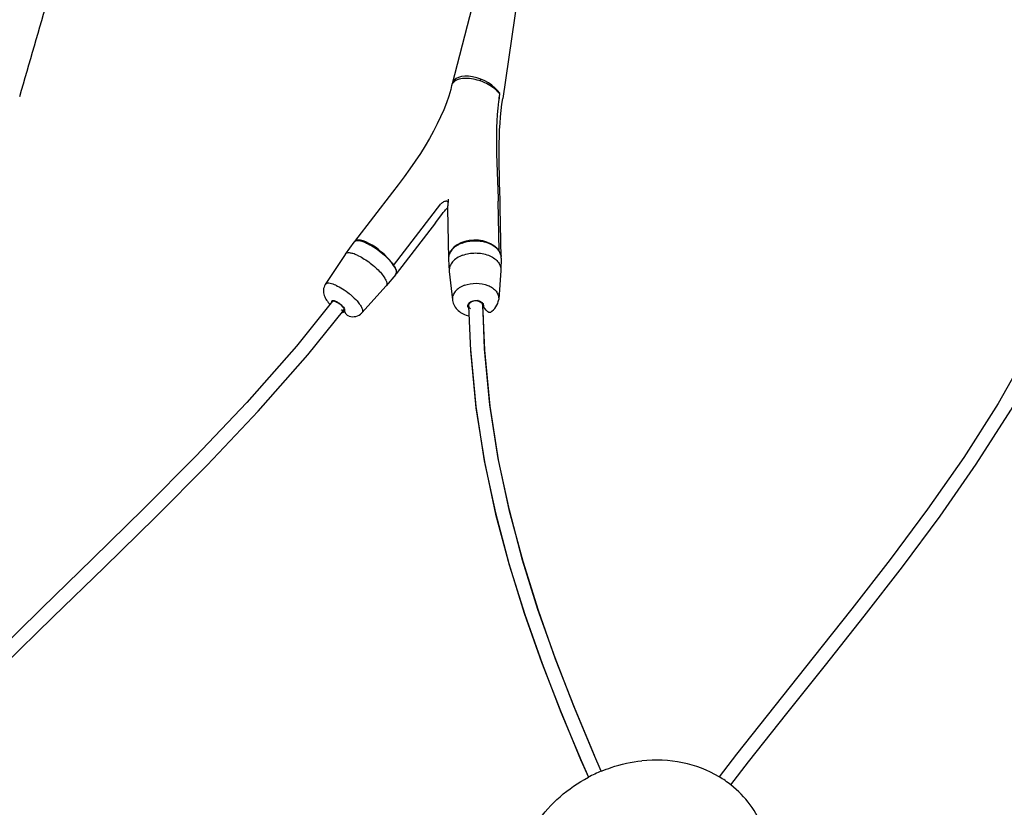
# Model space of a CAD drawing. Units: millimetres. Extents: x 0 to 850, y 0 to 2200.
# Drawn here: x 210 to 396, y 555 to 704 of the extents above; entities that cross this region are included whole.
import ezdxf

# ---------------------------------------------------------------- set-up
doc = ezdxf.new("R2010")
doc.units = ezdxf.units.MM
doc.header["$LTSCALE"] = 143.407407
doc.layers.add('ALL_AXES', color=7, linetype='CONTINUOUS')
doc.layers.add('ALL_FEATURES', color=7, linetype='CONTINUOUS')

msp = doc.modelspace()

# ---------------------------------------------------------------- linework, layer by layer
at = {"layer": 'ALL_AXES', "color": 7, "linetype": 'CONTINUOUS'}
for centre, radius, start, end in [((330.68, 535.41), 28.46, 112.4995, 117.9424), ((331.62, 543), 20.53, 51.6661, 59.2246)]:
    msp.add_arc(centre, radius, start, end, dxfattribs=at)
for points, knots in [([(319.79, 561.71), (320.41, 561.96), (322.89, 562.89), (325.51, 563.46), (327.48, 563.67)], [0, 0, 0, 0, 0.252139, 1, 1, 1, 1]), ([(342.13, 560.64), (340, 561.91), (335.18, 563.73), (330.05, 563.94), (327.48, 563.67)], [0, 0, 0, 0, 0.48962, 1, 1, 1, 1]), ([(313.47, 521.23), (311.77, 522.17), (308.62, 524.52), (305.16, 529.24), (303.24, 534.79), (303.02, 540.76), (304.47, 546.72), (307.48, 552.28), (311.82, 557.06), (315.42, 559.53), (317.34, 560.55)], [0, 0, 0, 0, 0.120447, 0.238807, 0.357388, 0.478429, 0.603407, 0.732661, 0.865404, 1, 1, 1, 1]), ([(338.47, 522.15), (340.18, 523.13), (342.6, 524.88), (345.38, 527.66), (347.81, 530.67), (350.16, 534.81), (351.73, 540.18), (351.93, 545.63), (350.72, 550.83), (348.19, 555.49), (345.73, 558.02), (344.36, 559.11)], [0, 0, 0, 0, 0.134346, 0.201041, 0.267101, 0.396535, 0.522117, 0.643959, 0.763049, 0.881074, 1, 1, 1, 1])]:
    msp.add_open_spline(points, degree=3, knots=knots, dxfattribs=at)
at = {"layer": 'ALL_FEATURES', "color": 6, "linetype": 'CONTINUOUS'}
for p, q in [((298.39, 718.71), (291.5, 691.97)), ((305.25, 717.32), (301.1, 689.22)), ((300.96, 688.15), (301.1, 689.22)), ((280.19, 671.42), (272.98, 662.09)), ((290.73, 669.48), (290.7, 669.24)), ((300.82, 659.08), (300.65, 668.46)), ((288.36, 665.65), (289.37, 666.97)), ((288.36, 665.65), (280.9, 655.98)), ((272.9, 661.98), (271.25, 659.67)), ((271.24, 659.65), (267.47, 653.94)), ((271.25, 659.67), (271.24, 659.65)), ((300.82, 658.93), (300.76, 656.68)), ((290.83, 658.75), (290.97, 656.5)), ((280.82, 655.87), (279, 653.69)), ((290.97, 656.5), (290.98, 656.4)), ((290.98, 656.4), (291.58, 651.02)), ((300.75, 656.58), (300.34, 651.18)), ((300.76, 656.68), (300.75, 656.58)), ((267.47, 653.94), (267.46, 653.92)), ((278.99, 653.67), (274.42, 648.57)), ((279, 653.69), (278.99, 653.67)), ((294.63, 649.91), (294.99, 641.36)), ((297.69, 641.52), (297.33, 649.96)), ((300.34, 651.18), (300.34, 651.09))]:
    msp.add_line(p, q, dxfattribs=at)
at = {"layer": 'ALL_FEATURES', "color": 2, "linetype": 'CONTINUOUS'}
for p, q in [((296.91, 692.9), (296.85, 692.51)), ((280.43, 657.58), (289.4, 669.21)), ((300.41, 660.31), (300.24, 669.73)), ((274.65, 662.03), (274.75, 662.16)), ((295.52, 662.36), (295.53, 662.24)), ((299.52, 661.2), (299.52, 661.24)), ((291.19, 660.14), (291.19, 660.23)), ((297.1, 650.54), (297.1, 650.61)), ((297.97, 649.07), (297.44, 649.71)), ((271.46, 648.35), (271.08, 648.99))]:
    msp.add_line(p, q, dxfattribs=at)
at = {"layer": 'ALL_FEATURES', "color": 6, "linetype": 'CONTINUOUS'}
for points in [[(291.42, 691.67), (291.24, 690.94), (290.86, 689.67), (290.42, 688.37), (289.92, 687.06), (289.34, 685.73), (288.7, 684.37), (287.99, 683.01), (287.23, 681.62), (286.39, 680.21), (285.49, 678.79), (284.53, 677.34), (283.51, 675.87), (282.42, 674.37), (281.28, 672.85), (280.19, 671.42)], [(300.48, 674.82), (300.44, 676.36), (300.42, 677.85), (300.42, 679.28), (300.43, 680.66), (300.47, 681.99), (300.52, 683.27), (300.6, 684.49), (300.69, 685.71), (300.81, 686.93), (300.96, 688.15)], [(300.65, 668.46), (300.62, 670.02), (300.57, 671.65), (300.52, 673.25), (300.48, 674.82)], [(290.75, 670.15), (290.75, 670.13), (290.75, 670.04), (290.75, 669.96), (290.76, 669.88), (290.76, 669.81), (290.75, 669.75), (290.75, 669.7)], [(289.37, 666.97), (289.69, 667.38), (289.84, 667.57), (289.99, 667.76), (290.13, 667.94), (290.27, 668.11), (290.35, 668.2)], [(290.35, 668.2), (290.36, 668.21), (290.42, 668.28), (290.5, 668.36), (290.58, 668.42), (290.65, 668.48)], [(290.7, 669.24), (290.7, 669.16), (290.69, 669.08), (290.68, 668.99), (290.67, 668.89), (290.66, 668.79), (290.66, 668.68), (290.65, 668.56), (290.65, 668.44)], [(290.65, 668.44), (290.65, 668.3), (290.82, 658.9)], [(290.75, 669.7), (290.75, 669.65), (290.75, 669.62), (290.74, 669.58), (290.74, 669.55), (290.74, 669.52), (290.73, 669.48)], [(268.86, 650.76), (261.99, 642.26), (252.59, 631.57), (242.9, 621.35), (233.11, 611.51), (223.36, 601.96), (213.72, 592.59), (204.28, 583.33), (195.17, 574.15), (186.46, 564.99)], [(405.16, 650.5), (401.01, 642.02), (395, 631.38), (388.49, 621.18), (381.64, 611.37), (374.55, 601.84), (367.3, 592.49), (359.97, 583.24), (352.66, 574.07), (345.43, 564.92), (342.12, 560.64)], [(182.68, 556.74), (188.66, 563.38), (197.37, 572.53), (206.48, 581.71), (215.91, 590.96), (225.55, 600.32), (235.29, 609.86), (245.07, 619.7), (254.74, 629.93), (264.14, 640.62), (271, 649.11)], [(319.79, 561.7), (318.38, 564.91), (314.59, 574.02), (311.04, 583.17), (307.79, 592.38), (304.88, 601.69), (302.36, 611.18), (300.27, 620.96), (298.69, 631.13), (297.67, 641.76), (297.37, 649.04)], [(294.97, 641.6), (296, 630.84), (297.6, 620.55), (299.71, 610.64), (302.26, 601.04), (305.19, 591.63), (308.47, 582.34), (312.04, 573.12), (315.86, 563.94), (317.35, 560.55)], [(294.99, 641.36), (296.03, 630.6), (297.64, 620.32), (299.76, 610.42), (302.32, 600.82), (305.27, 591.4), (308.56, 582.11), (312.14, 572.88), (315.96, 563.7), (317.34, 560.55)], [(318.49, 564.67), (314.69, 573.79), (311.13, 582.94), (307.87, 592.15), (304.95, 601.46), (302.41, 610.96), (300.32, 620.74), (298.72, 630.9), (297.69, 641.52)], [(344.36, 559.11), (347.71, 563.45), (354.94, 572.61), (362.27, 581.8), (369.62, 591.06), (376.88, 600.44), (383.99, 610.01), (390.87, 619.87), (397.4, 630.13), (403.44, 640.85)]]:
    msp.add_lwpolyline(points, dxfattribs=at)
at = {"layer": 'ALL_FEATURES', "color": 2, "linetype": 'CONTINUOUS'}
for centre, radius, start, end in [((-3104.53, 1664.93), 3454.62, 343.60091, 343.93185), ((292.64, 691.37), 1.25, 160.3549, 166.5588), ((292.63, 691.38), 1.24, 157.6781, 160.337), ((347.45, 682.91), 47.48, 171.4278, 173.1107), ((347.41, 682.92), 47.45, 171.4274, 173.0768), ((297.21, 687.66), 4.1, 37.1628, 38.9622), ((297.39, 687.8), 3.87, 36.2074, 37.1546), ((345.88, 683.14), 45.89, 171.2895, 171.4187), ((345.69, 683.17), 45.7, 171.1719, 171.2899), ((290.42, 668.84), 0.895, 84.4933, 90.0664), ((290.41, 668.86), 0.873, 84.3292, 90.0395), ((290.47, 669.11), 0.613, 64.9335, 65.95), ((290.48, 669.13), 0.598, 63.0815, 65.8878), ((290.48, 669.14), 0.585, 62.9877, 64.849), ((273.32, 661.69), 0.509, 141.4793, 144.4648), ((273.32, 661.68), 0.511, 136.3068, 141.4714), ((293.02, 658.89), 2.2, 174.0351, 177.1677), ((293.01, 658.89), 2.19, 177.1695, 178.6501), ((293.01, 658.89), 2.19, 178.6503, 183.6848), ((297.94, 658.67), 2.97, 35.1429, 36.6913), ((298, 658.71), 2.89, 33.4376, 35.1434), ((298.1, 658.78), 2.77, 29.7786, 33.4508), ((298.63, 658.99), 2.19, 2.2725, 6.3915), ((298.63, 658.99), 2.19, 358.3652, 2.2692), ((275.18, 654.09), 6.3, 33.5801, 35.3078), ((275.78, 654.49), 5.58, 31.9877, 33.5775), ((280.43, 656.2), 0.512, 320.2758, 329.5835), ((267.43, 646.69), 4.57, 49.116, 50.3137), ((296.03, 648.84), 2.09, 77.6022, 80.1778), ((296.77, 649.96), 0.718, 339.3014, 344.5893), ((270.25, 650.21), 1.64, 300.2925, 304.0971), ((270.99, 649.12), 0.161, 307.1761, 313.2976)]:
    msp.add_arc(centre, radius, start, end, dxfattribs=at)
at = {"layer": 'ALL_FEATURES', "color": 6, "linetype": 'CONTINUOUS'}
for centre, radius, start, end in [((271.66, 659.37), 0.505, 146.5761, 149.9917), ((267.85, 653.68), 0.458, 148.6278, 151.8948), ((278.61, 654.01), 0.507, 312.9841, 318.1221), ((277.96, 660.41), 12.9, 227.8363, 228.6768), ((293.51, 651.24), 1.94, 186.3591, 189.0111), ((274.07, 648.88), 0.467, 308.4736, 315.9721), ((274.08, 648.87), 0.452, 316.0124, 318.1318)]:
    msp.add_arc(centre, radius, start, end, dxfattribs=at)
at = {"layer": 'ALL_FEATURES', "color": 2, "linetype": 'CONTINUOUS'}
for centre, major_axis, ratio, start_param, end_param in [((296.23, 690.13), (4.64, -2.09), 0.554717, 0.698691, 3.279595), ((276.87, 658.94), (3.88, -3.16), 0.342699, 0.761703, 3.185001), ((295.82, 658.94), (5, -0.01), 0.684785, 0.412112, 3.154882), ((295.82, 658.94), (5, 0.18), 0.636502, -0.013449, 0.388085), ((276.87, 658.94), (4.03, -2.96), 0.294428, 6.242834, 7.028803)]:
    msp.add_ellipse(centre, major_axis=major_axis, ratio=ratio, start_param=start_param, end_param=end_param, dxfattribs=at)
for points, knots in [([(292.86, 692.86), (292.73, 692.83), (292.28, 692.69), (291.85, 692.41), (291.65, 692.14)], [0, 0, 0, 0, 0.285976, 1, 1, 1, 1]), ([(295.54, 692.86), (295.07, 692.95), (294.17, 693.05), (293.26, 692.97), (292.86, 692.86)], [0, 0, 0, 0, 0.537707, 1, 1, 1, 1]), ([(300.4, 690.24), (300.14, 690.56), (299.5, 691.16), (298.34, 691.91), (297, 692.5), (296.03, 692.77), (295.54, 692.86)], [0, 0, 0, 0, 0.21715, 0.465675, 0.73246, 1, 1, 1, 1]), ([(300.31, 688.63), (299.92, 685.36), (299.83, 680.5), (300.09, 674.2), (300.21, 671.19), (300.24, 669.73)], [0, 0, 0, 0, 0.522945, 0.768258, 1, 1, 1, 1]), ([(300.31, 688.61), (299.92, 685.34), (299.83, 680.48), (300.09, 674.19), (300.21, 671.19), (300.24, 669.73)], [0, 0, 0, 0, 0.522925, 0.768241, 1, 1, 1, 1]), ([(289.61, 669.42), (289.59, 669.41), (289.52, 669.34), (289.45, 669.27), (289.4, 669.21)], [0, 0, 0, 0, 0.240504, 1, 1, 1, 1]), ([(290.41, 669.73), (290.35, 669.73), (290.05, 669.7), (289.78, 669.56), (289.61, 669.42)], [0, 0, 0, 0, 0.23568, 1, 1, 1, 1]), ([(290.41, 669.73), (290.35, 669.73), (290.05, 669.7), (289.78, 669.56), (289.61, 669.42)], [0, 0, 0, 0, 0.236217, 1, 1, 1, 1]), ([(290.5, 669.73), (290.52, 669.73), (290.6, 669.72), (290.67, 669.7), (290.72, 669.67)], [0, 0, 0, 0, 0.266104, 1, 1, 1, 1]), ([(273.18, 662.18), (273.16, 662.17), (273.07, 662.14), (273, 662.09), (272.95, 662.04)], [0, 0, 0, 0, 0.265612, 1, 1, 1, 1]), ([(274.65, 662.03), (274.37, 662.13), (273.89, 662.26), (273.37, 662.26), (273.18, 662.18)], [0, 0, 0, 0, 0.586468, 1, 1, 1, 1]), ([(275.21, 661.81), (275.16, 661.83), (274.98, 661.91), (274.79, 661.99), (274.65, 662.03)], [0, 0, 0, 0, 0.260852, 1, 1, 1, 1]), ([(275.21, 661.81), (275.7, 661.6), (276.68, 661.06), (278.07, 660.07), (279.31, 658.96), (280.03, 658.14), (280.32, 657.73)], [0, 0, 0, 0, 0.241523, 0.5086, 0.771183, 1, 1, 1, 1]), ([(293.42, 661.81), (293.17, 661.72), (292.32, 661.34), (291.54, 660.72), (291.19, 660.14)], [0, 0, 0, 0, 0.276658, 1, 1, 1, 1]), ([(293.42, 661.81), (294.03, 662.04), (295.18, 662.28), (296.83, 662.24), (298.61, 661.83), (299.82, 661.1), (300.31, 660.44)], [0, 0, 0, 0, 0.264527, 0.467953, 0.664005, 1, 1, 1, 1]), ([(291.19, 660.14), (291.14, 660.06), (290.97, 659.74), (290.86, 659.39), (290.83, 659.12)], [0, 0, 0, 0, 0.259697, 1, 1, 1, 1]), ([(300.5, 660.15), (300.54, 660.08), (300.69, 659.79), (300.78, 659.47), (300.81, 659.24)], [0, 0, 0, 0, 0.257781, 1, 1, 1, 1]), ([(280.51, 657.45), (280.65, 657.22), (280.87, 656.82), (280.97, 656.36), (280.94, 656.17)], [0, 0, 0, 0, 0.583438, 1, 1, 1, 1]), ([(280.94, 656.17), (280.94, 656.15), (280.93, 656.07), (280.9, 655.99), (280.87, 655.94)], [0, 0, 0, 0, 0.263749, 1, 1, 1, 1]), ([(268.73, 650.6), (268.71, 650.66), (268.68, 650.76), (268.76, 650.9), (268.94, 650.94), (269.27, 650.88), (269.76, 650.65), (270.15, 650.38), (270.35, 650.21)], [0, 0, 0, 0, 0.0825, 0.144058, 0.216817, 0.321246, 0.62465, 1, 1, 1, 1]), ([(268.83, 650.65), (268.83, 650.67), (268.83, 650.71), (268.85, 650.75), (268.86, 650.76)], [0, 0, 0, 0, 0.530821, 1, 1, 1, 1]), ([(268.86, 650.76), (268.9, 650.81), (269.1, 650.85), (269.26, 650.8), (269.36, 650.76)], [0, 0, 0, 0, 0.379681, 1, 1, 1, 1]), ([(270.42, 650.15), (270.55, 650.04), (270.78, 649.81), (271.05, 649.49), (271.21, 649.11), (271.1, 649)], [0, 0, 0, 0, 0.366749, 0.670597, 1, 1, 1, 1]), ([(270.46, 650.05), (270.54, 649.97), (270.77, 649.74), (271.02, 649.45), (271.03, 649.22)], [0, 0, 0, 0, 0.326567, 1, 1, 1, 1]), ([(294.65, 649.47), (294.59, 649.55), (294.49, 649.72), (294.46, 650.14), (294.74, 650.53), (295.14, 650.76), (295.67, 650.94), (296.1, 650.94), (296.38, 650.9)], [0, 0, 0, 0, 0.106597, 0.206992, 0.424396, 0.555726, 0.69951, 1, 1, 1, 1]), ([(294.85, 650.41), (294.78, 650.34), (294.67, 650.19), (294.63, 650), (294.63, 649.91)], [0, 0, 0, 0, 0.52281, 1, 1, 1, 1]), ([(296.98, 650.55), (296.9, 650.6), (296.71, 650.7), (296.5, 650.77), (296.4, 650.79)], [0, 0, 0, 0, 0.475823, 1, 1, 1, 1]), ([(296.48, 650.88), (296.54, 650.86), (296.76, 650.81), (296.97, 650.71), (297.1, 650.61)], [0, 0, 0, 0, 0.265174, 1, 1, 1, 1]), ([(297.18, 650.36), (297.15, 650.39), (297.09, 650.46), (297.02, 650.52), (296.98, 650.55)], [0, 0, 0, 0, 0.488887, 1, 1, 1, 1]), ([(297.1, 650.61), (297.24, 650.51), (297.47, 650.26), (297.5, 649.92), (297.46, 649.77)], [0, 0, 0, 0, 0.530892, 1, 1, 1, 1]), ([(297.33, 649.96), (297.33, 650.03), (297.3, 650.17), (297.23, 650.3), (297.18, 650.36)], [0, 0, 0, 0, 0.485612, 1, 1, 1, 1]), ([(270.71, 649.05), (270.68, 649.06), (270.6, 649.08), (270.53, 649.1), (270.49, 649.12)], [0, 0, 0, 0, 0.469776, 1, 1, 1, 1]), ([(270.61, 648.63), (270.64, 648.63), (270.81, 648.66), (270.96, 648.73), (271.07, 648.79)], [0, 0, 0, 0, 0.232418, 1, 1, 1, 1]), ([(271, 649.11), (270.97, 649.08), (270.87, 649.04), (270.77, 649.05), (270.71, 649.05)], [0, 0, 0, 0, 0.415056, 1, 1, 1, 1]), ([(271.03, 649.22), (271.03, 649.2), (271.02, 649.16), (271.01, 649.13), (271, 649.11)], [0, 0, 0, 0, 0.530822, 1, 1, 1, 1]), ([(272, 647.92), (271.89, 647.95), (271.67, 648.05), (271.52, 648.24), (271.46, 648.35)], [0, 0, 0, 0, 0.482584, 1, 1, 1, 1]), ([(298.76, 648.67), (298.72, 648.64), (298.55, 648.6), (298.25, 648.76), (298.07, 648.95), (297.97, 649.07)], [0, 0, 0, 0, 0.174948, 0.513318, 1, 1, 1, 1])]:
    msp.add_open_spline(points, degree=3, knots=knots, dxfattribs=at)
for points in [[(291.65, 692.14), (291.58, 692.05), (291.52, 691.96), (291.48, 691.85)], [(289.61, 669.42), (289.53, 669.36), (289.46, 669.29), (289.4, 669.21)], [(290.5, 669.73), (290.58, 669.72), (290.65, 669.7), (290.72, 669.67)], [(280.82, 655.87), (280.79, 655.84), (280.75, 655.8), (280.72, 655.78)], [(269.36, 650.76), (269.77, 650.61), (270.14, 650.34), (270.46, 650.05)], [(294.63, 649.91), (294.64, 649.68), (294.8, 649.46), (294.98, 649.33)], [(296.4, 650.79), (295.88, 650.9), (295.22, 650.79), (294.85, 650.41)]]:
    msp.add_open_spline(points, degree=3, dxfattribs=at)
at = {"layer": 'ALL_FEATURES', "color": 6, "linetype": 'CONTINUOUS'}
for points, knots in [([(273.51, 659.5), (273.25, 659.62), (272.78, 659.8), (272.12, 659.94), (271.59, 659.93), (271.32, 659.77), (271.25, 659.67)], [0, 0, 0, 0, 0.351856, 0.633606, 0.843046, 1, 1, 1, 1]), ([(273.51, 659.5), (273.88, 659.34), (274.63, 658.95), (275.72, 658.23), (276.77, 657.4), (277.69, 656.52), (278.34, 655.77), (278.73, 655.19), (279.05, 654.62), (279.24, 653.97), (279, 653.69)], [0, 0, 0, 0, 0.14356, 0.302188, 0.464914, 0.620337, 0.757832, 0.817123, 0.869028, 1, 1, 1, 1]), ([(293.51, 659.5), (293.13, 659.36), (292.43, 659.02), (291.58, 658.3), (291.05, 657.44), (290.95, 656.8), (290.97, 656.5)], [0, 0, 0, 0, 0.290524, 0.551696, 0.784418, 1, 1, 1, 1]), ([(293.51, 659.5), (294.28, 659.79), (295.96, 660.06), (298, 659.72), (299.38, 659.03), (300.16, 658.36), (300.66, 657.56), (300.76, 656.96), (300.76, 656.68)], [0, 0, 0, 0, 0.281598, 0.560525, 0.687294, 0.801538, 0.904163, 1, 1, 1, 1]), ([(267.46, 653.92), (267.27, 653.62), (267.05, 652.91), (267.21, 651.86), (267.7, 650.94), (268.13, 650.42), (268.37, 650.16)], [0, 0, 0, 0, 0.259849, 0.508388, 0.747696, 1, 1, 1, 1]), ([(269.5, 653.8), (269.14, 653.96), (268.63, 654.15), (267.99, 654.2), (267.73, 654.14), (267.64, 654.09)], [0, 0, 0, 0, 0.608981, 0.830378, 1, 1, 1, 1]), ([(269.5, 653.8), (269.93, 653.61), (270.81, 653.13), (271.62, 652.55), (272.03, 652.22)], [0, 0, 0, 0, 0.474941, 1, 1, 1, 1]), ([(293.85, 653.8), (293.5, 653.67), (292.85, 653.36), (292.08, 652.69), (291.62, 651.89), (291.55, 651.3), (291.58, 651.02)], [0, 0, 0, 0, 0.291321, 0.552273, 0.784248, 1, 1, 1, 1]), ([(293.85, 653.8), (294.55, 654.07), (296.08, 654.31), (297.93, 653.99), (299.18, 653.34), (299.87, 652.72), (300.29, 651.98), (300.36, 651.44), (300.34, 651.18)], [0, 0, 0, 0, 0.282678, 0.561995, 0.688427, 0.802052, 0.90412, 1, 1, 1, 1]), ([(272.03, 652.22), (272.16, 652.11), (272.68, 651.69), (273.16, 651.22), (273.49, 650.85)], [0, 0, 0, 0, 0.261005, 1, 1, 1, 1]), ([(273.49, 650.85), (273.69, 650.61), (274.04, 650.18), (274.38, 649.61), (274.52, 649.2), (274.55, 648.95), (274.53, 648.74), (274.46, 648.62), (274.42, 648.57)], [0, 0, 0, 0, 0.356271, 0.641532, 0.754925, 0.849558, 0.928892, 1, 1, 1, 1]), ([(291.59, 650.93), (291.65, 650.57), (291.91, 649.85), (292.87, 648.66), (293.97, 648.15), (294.71, 647.98)], [0, 0, 0, 0, 0.24656, 0.494094, 1, 1, 1, 1]), ([(298.76, 648.67), (299.18, 648.94), (299.91, 649.64), (300.28, 650.6), (300.34, 651.09)], [0, 0, 0, 0, 0.502739, 1, 1, 1, 1]), ([(272, 647.92), (272.41, 647.84), (273.3, 647.8), (274.1, 648.24), (274.41, 648.56)], [0, 0, 0, 0, 0.485468, 1, 1, 1, 1])]:
    msp.add_open_spline(points, degree=3, knots=knots, dxfattribs=at)
msp.add_open_spline([(267.64, 654.09), (267.57, 654.05), (267.51, 654), (267.47, 653.94)], degree=3, dxfattribs=at)

doc.saveas('drawing.dxf')
